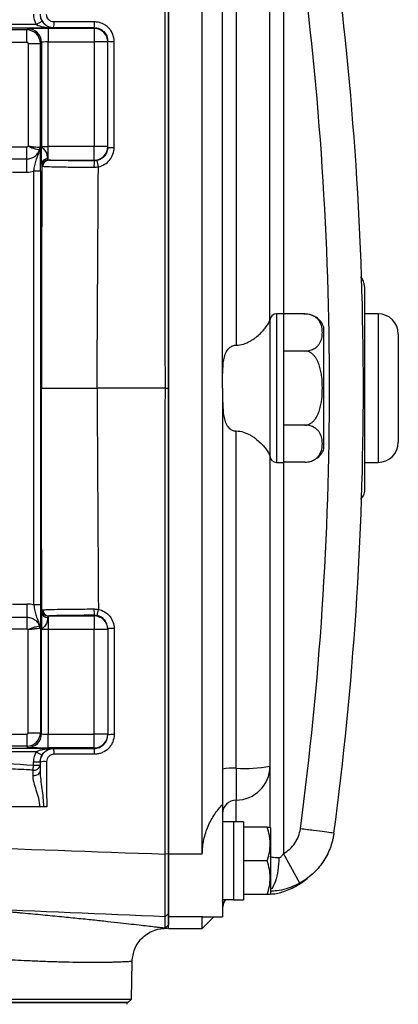
# Model space of a CAD drawing. Units: inches. Extents: x -26.6 to 42, y -14.4 to 24.8.
# Drawn here: x 23.7 to 25.9, y -11.5 to -5.7 of the extents above; entities that cross this region are included whole.
import ezdxf

# ---------------------------------------------------------------- set-up
doc = ezdxf.new("R2010")
doc.units = ezdxf.units.IN
doc.header["$MEASUREMENT"] = 0

msp = doc.modelspace()

# ---------------------------------------------------------------- linework, layer by layer
at = {"color": 7, "linetype": 'Continuous', "lineweight": 25}
for p, q in [((24.5846, -10.5791), (24.5846, -5.1452)), ((24.7814, -10.5791), (24.7814, -5.1452)), ((25.2538, -5.1483), (25.2538, -7.4291)), ((24.8995, -7.8622), (24.8995, -5.6414)), ((24.9783, -5.6458), (24.9783, -7.612)), ((25.1751, -7.4579), (25.1751, -5.657)), ((23.8136, -5.7425), (23.8475, -5.7224)), ((23.8136, -5.7425), (21.7628, -5.7425)), ((21.8208, -5.7621), (23.9153, -5.7621)), ((23.759, -5.7743), (22.4097, -5.7743)), ((23.7657, -5.7676), (23.759, -5.7743)), ((23.759, -5.8452), (23.759, -5.7743)), ((24.1515, -5.7656), (23.8838, -5.7656)), ((23.8838, -5.7656), (23.8838, -5.8443)), ((23.9153, -5.7621), (23.9153, -5.7607)), ((24.1515, -5.7609), (24.1515, -5.7656)), ((24.1515, -5.7656), (24.1515, -5.8443)), ((22.4163, -5.8452), (23.759, -5.8452)), ((23.7669, -5.8531), (23.7669, -6.453)), ((23.7669, -5.8531), (23.8377, -5.8531)), ((23.8377, -5.8531), (23.8444, -5.8464)), ((23.8377, -6.4629), (23.8377, -5.8531)), ((23.8444, -5.8464), (23.8444, -6.4528)), ((23.8838, -6.4548), (23.8838, -5.8443)), ((23.8838, -5.8443), (24.1515, -5.8443)), ((24.1515, -5.8443), (24.1515, -6.4548)), ((24.2302, -5.8443), (24.1515, -5.8443)), ((24.2302, -5.8443), (24.2302, -5.8399)), ((24.2302, -6.4548), (24.2302, -5.8443)), ((23.7585, -6.4568), (23.5887, -6.4568)), ((23.7585, -6.526), (23.7585, -6.4568)), ((23.8838, -6.5325), (23.8838, -6.4548)), ((24.1515, -6.4548), (23.8838, -6.4548)), ((24.1515, -6.5335), (24.1515, -6.4548)), ((24.2302, -6.4548), (24.1515, -6.4548)), ((24.2302, -6.4587), (24.2302, -6.4548)), ((23.5855, -6.526), (23.7585, -6.526)), ((23.7585, -6.603), (23.7585, -6.526)), ((23.8866, -6.5335), (24.1515, -6.5335)), ((24.1515, -6.5335), (24.1515, -6.5374)), ((23.8393, -6.5975), (23.7999, -6.5975)), ((23.7999, -9.1268), (23.7999, -6.5975)), ((23.8393, -6.5975), (23.8393, -9.1268)), ((23.6763, -6.603), (23.7585, -6.603)), ((25.7263, -7.2699), (25.7263, -7.7637)), ((25.1751, -7.4579), (25.1751, -8.2664)), ((25.2538, -7.4291), (25.2145, -7.4291)), ((25.2145, -7.4291), (25.2145, -8.2952)), ((25.2538, -7.4291), (25.2538, -8.2952)), ((25.3791, -7.4303), (25.2538, -7.4303)), ((25.805, -7.4291), (25.7263, -7.4291)), ((25.805, -7.4291), (25.805, -8.2952)), ((25.4901, -7.8622), (25.4901, -7.5078)), ((25.9231, -7.5472), (25.9231, -8.1771)), ((25.3791, -7.6462), (25.2538, -7.6462)), ((25.7263, -7.7637), (25.7263, -7.9606)), ((24.5659, -7.8621), (24.5846, -7.8622)), ((24.8995, -7.8622), (24.8995, -10.083)), ((25.4901, -8.2165), (25.4901, -7.8622)), ((25.7263, -7.9606), (25.7263, -8.4544)), ((25.3791, -8.0781), (25.2538, -8.0781)), ((24.9783, -10.0785), (24.9783, -8.1123)), ((25.1751, -8.2664), (25.1751, -10.0674)), ((25.2145, -8.2952), (25.2538, -8.2952)), ((25.3791, -8.294), (25.2538, -8.294)), ((25.2538, -8.2952), (25.2538, -10.576)), ((25.7263, -8.2952), (25.805, -8.2952)), ((23.6763, -9.1213), (23.7585, -9.1213)), ((23.7585, -9.1213), (23.7585, -9.1983)), ((23.8393, -9.1268), (23.7999, -9.1268)), ((23.5855, -9.1983), (23.7585, -9.1983)), ((23.7585, -9.1983), (23.7585, -9.2676)), ((23.8838, -9.1918), (23.8838, -9.2695)), ((23.8866, -9.1908), (24.1515, -9.1908)), ((24.1515, -9.1908), (24.1515, -9.1869)), ((24.1515, -9.1908), (24.1515, -9.2695)), ((23.7585, -9.2676), (23.5887, -9.2676)), ((23.7669, -9.8713), (23.7669, -9.2713)), ((23.8377, -9.2614), (23.8377, -9.8713)), ((23.8444, -9.878), (23.8444, -9.2716)), ((23.8838, -9.2695), (23.8838, -9.88)), ((24.1515, -9.2695), (23.8838, -9.2695)), ((24.1515, -9.88), (24.1515, -9.2695)), ((24.2302, -9.2695), (24.1515, -9.2695)), ((24.2302, -9.2657), (24.2302, -9.2695)), ((24.2302, -9.2695), (24.2302, -9.88)), ((23.7669, -9.8713), (23.8377, -9.8713)), ((23.8377, -9.8713), (23.8444, -9.878)), ((22.4163, -9.8791), (23.759, -9.8791)), ((23.759, -9.8791), (23.759, -9.95)), ((23.8838, -9.9587), (23.8838, -9.88)), ((23.8838, -9.88), (24.1515, -9.88)), ((24.2302, -9.88), (24.1515, -9.88)), ((24.1515, -9.9587), (24.1515, -9.88)), ((24.2302, -9.88), (24.2302, -9.8844)), ((23.8136, -9.9819), (21.7628, -9.9819)), ((21.8208, -9.9622), (23.9153, -9.9622)), ((23.759, -9.95), (22.4097, -9.95)), ((23.7657, -9.9567), (23.759, -9.95)), ((23.8136, -9.9819), (23.8475, -10.0019)), ((24.1515, -9.9587), (23.8838, -9.9587)), ((23.9153, -9.9622), (23.9153, -9.9637)), ((24.1515, -9.9634), (24.1515, -9.9587)), ((23.7972, -10.06), (23.7972, -10.042)), ((23.7972, -10.042), (23.8365, -10.042)), ((23.8365, -10.042), (23.8365, -10.06)), ((23.7954, -10.0895), (23.7972, -10.06)), ((23.7972, -10.06), (23.8365, -10.06)), ((24.8995, -10.083), (24.8995, -10.2894)), ((24.9783, -10.0785), (24.9783, -10.264)), ((25.1751, -10.0674), (25.1751, -10.4188)), ((24.9783, -10.3912), (24.9783, -10.264)), ((24.8995, -10.2894), (24.8995, -10.9456)), ((24.9625, -10.3917), (24.8995, -10.3917)), ((24.9625, -10.391), (24.9625, -10.3917)), ((24.9625, -10.3918), (24.9625, -10.3917)), ((24.9625, -10.3918), (24.9625, -10.8454)), ((25.0216, -10.391), (25.0216, -10.8454)), ((25.1592, -10.4212), (25.0216, -10.4212)), ((25.179, -10.4252), (25.1768, -10.4212)), ((25.179, -10.4252), (25.179, -10.811)), ((24.5846, -10.5779), (24.5649, -10.5792)), ((24.7814, -10.5791), (24.5846, -10.5791)), ((24.5846, -10.945), (24.5846, -10.5791)), ((25.1592, -10.6181), (25.0216, -10.6181)), ((25.349, -10.7483), (25.2538, -10.576)), ((24.8995, -10.8444), (24.9625, -10.8444)), ((24.8995, -10.853), (24.9, -10.8444)), ((24.9625, -10.8454), (25.0216, -10.8454)), ((25.1592, -10.8149), (25.0216, -10.8149)), ((25.1768, -10.8149), (25.179, -10.811)), ((24.5846, -10.9252), (24.5654, -10.9442)), ((24.7814, -10.945), (24.5846, -10.945)), ((24.5846, -11.0118), (24.5846, -10.945)), ((24.7841, -10.9436), (24.7814, -10.945)), ((24.7814, -11.0118), (24.7814, -10.945)), ((24.7814, -11.0118), (24.8475, -10.9456)), ((24.7841, -10.9456), (24.8995, -10.9456)), ((24.5846, -10.9909), (24.5654, -11.0099)), ((24.5654, -11.0099), (24.5654, -11.0099)), ((24.5665, -11.0112), (24.5847, -10.9921)), ((24.5846, -11.0118), (24.7814, -11.0118)), ((24.3684, -11.4248), (24.3722, -11.2047)), ((19.6039, -11.4248), (24.3684, -11.4248)), ((24.3483, -11.4448), (19.6239, -11.4448)), ((19.6306, -11.4448), (24.3417, -11.4448)), ((24.3417, -11.4448), (24.3417, -11.4547)), ((24.3483, -11.4448), (24.3684, -11.4248))]:
    msp.add_line(p, q, dxfattribs=at)
at = {"color": 7, "linetype": 'Continuous', "lineweight": 25, "flags": 128}
msp.add_lwpolyline([(23.7951, -10.1211), (23.8031, -10.1209), (23.8108, -10.1196), (23.8179, -10.1173), (23.8243, -10.1141), (23.8295, -10.1102), (23.8333, -10.1056), (23.8357, -10.1007), (23.8365, -10.0955)], dxfattribs=at)
at = {"color": 7, "linetype": 'Continuous', "lineweight": 25}
for centre, radius, start, end in [((6.0413, -7.8622), 19.6784, 352.4218, 7.5782), ((6.0413, -7.8622), 19.4815, 352.4218, 7.5782), ((23.7893, -5.7351), 0.1285, 348.51213, 3.34985), ((24.0204, -5.7353), 0.1336, 348.9193, 3.24701), ((23.7657, -5.8464), 0.0788, 0.02044, 89.97956), ((24.1515, -5.8443), 0.0787, 0.00436, 90.00436), ((24.2581, -5.6725), 0.1697, 260.55873, 273.29538), ((23.8085, -6.4624), 0.0293, 327.7317, 359.04393), ((23.7959, -6.4604), 0.0403, 339.34089, 359.52313), ((24.1515, -6.4548), 0.0787, 269.99564, 359.99564), ((24.2578, -6.2315), 0.2288, 263.0692, 272.40419), ((23.8794, -6.5586), 0.0339, 88.31971, 175.96155), ((23.8847, -6.5685), 0.036, 91.43543, 178.71251), ((23.8871, -6.5687), 0.0352, 90.82533, 180.75416), ((24.4525, -6.5652), 0.3023, 174.72948, 181.72178), ((23.9345, -6.6118), 0.2448, 9.3578, 18.07551), ((25.2145, -7.4685), 0.0394, 90, 180), ((25.3791, -7.5484), 0.1181, 70.42372, 93.27037), ((25.3791, -7.5484), 0.1181, 20.0871, 56.81182), ((25.805, -7.5472), 0.1181, 0, 90), ((25.805, -8.1771), 0.1181, 270, 0), ((25.2145, -8.2559), 0.0394, 180, 270), ((25.3791, -8.1759), 0.1181, 304.15939, 339.9129), ((23.8794, -9.1658), 0.0339, 184.03845, 271.68029), ((23.8847, -9.1558), 0.036, 181.28749, 268.56457), ((23.8871, -9.1556), 0.0352, 179.24584, 269.17467), ((24.4525, -9.1591), 0.3023, 178.27822, 185.27052), ((23.9345, -9.1125), 0.2448, 341.92449, 350.6422), ((24.1515, -9.2695), 0.0787, 0.00436, 90.00436), ((23.8085, -9.2619), 0.0293, 0.95607, 32.2683), ((23.7959, -9.2639), 0.0403, 0.47687, 20.65911), ((24.2578, -9.4928), 0.2288, 87.59581, 96.9308), ((23.7657, -9.8779), 0.0788, 270.02044, 359.97956), ((24.1515, -9.88), 0.0787, 269.99564, 359.99564), ((24.2581, -10.0518), 0.1697, 86.70462, 99.44127), ((23.7893, -9.9893), 0.1285, 356.65015, 11.48787), ((24.0204, -9.9891), 0.1336, 356.75299, 11.0807), ((23.8645, -10.1848), 0.145, 86.10682, 101.12328), ((23.801, -10.0539), 0.036, 260.9876, 350.28842), ((24.9586, -10.4298), 0.3518, 86.80275, 99.67371), ((25.0273, -9.2003), 0.8795, 266.80275, 279.67371), ((24.9783, -10.0673), 0.1968, 269.97491, 359.97489), ((24.9782, -10.3428), 0.0787, 89.97491, 179.97489), ((24.9783, -10.8937), 0.0787, 141.31781, 180)]:
    msp.add_arc(centre, radius, start, end, dxfattribs=at)
for centre, major_axis, ratio, start_param, end_param in [((23.9153, -5.6824), (0, -0.1181), 0.999848, 4.712389, 5.246094), ((23.9153, -5.6824), (0, 0.0788), 0.999695, 1.570796, 2.104501), ((23.759, -5.8531), (0.0557, -0.0557), 0.999756, 0.78555, 2.356042), ((23.8838, -5.7677), (0.1181, 0), 0.017455, 1.570796, 3.124139), ((23.759, -5.8531), (0.00557, 0.00557), 0.999695, 5.497939, 7.068431), ((23.8838, -5.8464), (0.0394, 0), 0.052365, 1.570796, 3.124139), ((23.8838, -6.4527), (0.0394, 0), 0.052365, 3.159046, 4.712389), ((23.7585, -6.4455), (-0.1114, 0.1114), 0.999695, 2.356347, 2.622265), ((23.7585, -9.2788), (-0.1114, -0.1114), 0.999695, 3.66092, 3.926839), ((23.8838, -9.2716), (0.0394, 0), 0.052365, 1.570796, 3.124139), ((23.759, -9.8713), (0.00557, -0.00557), 0.999695, 5.497939, 7.068431), ((23.759, -9.8713), (0.0557, 0.0557), 0.999756, 3.927143, 5.497635), ((23.8838, -9.8779), (0.0394, 0), 0.052365, 3.159046, 4.712389), ((23.8838, -9.9567), (0.1181, 0), 0.017455, 3.159046, 4.712389), ((23.9153, -10.042), (0, 0.1181), 0.999848, 1.037092, 1.570796), ((23.9153, -10.042), (0, 0.0788), 0.999695, 1.037092, 1.570796), ((24.8955, -10.6181), (1.2894, 0), 0.176327, 1.495879, 1.518825), ((25.0885, -10.6181), (1.2894, 0), 0.176327, 1.622768, 1.6687)]:
    msp.add_ellipse(centre, major_axis=major_axis, ratio=ratio, start_param=start_param, end_param=end_param, dxfattribs=at)
for points in [[(24.5659, -7.8622), (24.5656, -6.9558), (24.5652, -6.0493), (24.5649, -5.1451)], [(24.5846, -5.1464), (24.5846, -6.0502), (24.5846, -6.9562), (24.5846, -7.8622)], [(23.9153, -5.7607), (23.994, -5.7607), (24.0727, -5.7608), (24.1515, -5.7609)], [(24.2674, -6.4601), (24.2676, -6.254), (24.2677, -6.0479), (24.2678, -5.842)], [(23.7669, -6.453), (23.7648, -6.4554), (23.7617, -6.4568), (23.7585, -6.4568)], [(23.8377, -6.4629), (23.8377, -6.4616), (23.8371, -6.4608), (23.8362, -6.4607)], [(23.8838, -6.5325), (23.882, -6.5312), (23.8808, -6.5286), (23.8804, -6.5247)], [(23.8866, -6.5335), (23.8855, -6.5335), (23.8846, -6.5331), (23.8838, -6.5325)], [(24.1672, -6.5358), (24.162, -6.5369), (24.1568, -6.5374), (24.1515, -6.5374)], [(23.8456, -6.5562), (23.8453, -6.9913), (23.8451, -7.4267), (23.845, -7.8622)], [(23.8456, -6.5562), (23.8458, -6.5619), (23.8468, -6.5657), (23.8487, -6.5677)], [(23.8487, -6.5677), (23.8496, -6.5686), (23.8507, -6.5691), (23.8519, -6.5692)], [(24.1503, -6.5743), (24.159, -6.5743), (24.1675, -6.5735), (24.176, -6.572)], [(24.1683, -7.8622), (24.1707, -7.432), (24.1733, -7.0018), (24.176, -6.572)], [(23.8456, -9.1681), (23.8453, -8.733), (23.8451, -8.2976), (23.845, -7.8622)], [(24.1683, -7.8622), (24.1707, -8.2924), (24.1733, -8.7225), (24.176, -9.1523)], [(24.566, -7.8622), (24.4334, -7.8622), (24.3009, -7.8622), (24.1683, -7.8622)], [(23.8456, -9.1681), (23.8458, -9.1624), (23.8468, -9.1586), (23.8487, -9.1566)], [(23.8487, -9.1566), (23.8496, -9.1557), (23.8507, -9.1552), (23.8519, -9.1551)], [(24.1503, -9.15), (24.159, -9.15), (24.1675, -9.1508), (24.176, -9.1523)], [(23.8838, -9.1918), (23.882, -9.1931), (23.8808, -9.1957), (23.8804, -9.1996)], [(23.8866, -9.1908), (23.8855, -9.1909), (23.8846, -9.1912), (23.8838, -9.1918)], [(24.1672, -9.1885), (24.162, -9.1874), (24.1568, -9.1869), (24.1515, -9.1869)], [(23.7669, -9.2713), (23.7648, -9.2689), (23.7617, -9.2676), (23.7585, -9.2676)], [(23.8377, -9.2614), (23.8377, -9.2627), (23.8371, -9.2635), (23.8362, -9.2636)], [(24.2674, -9.2642), (24.2676, -9.4703), (24.2677, -9.6764), (24.2678, -9.8824)], [(23.9153, -9.9637), (23.994, -9.9636), (24.0727, -9.9635), (24.1515, -9.9634)], [(23.4881, -10.0419), (23.5911, -10.0479), (23.6942, -10.0537), (23.7972, -10.06)], [(23.8744, -10.0401), (23.8744, -10.128), (23.8745, -10.2159), (23.8745, -10.3038)], [(23.7951, -10.1211), (23.7952, -10.1098), (23.7953, -10.0993), (23.7954, -10.0895)], [(23.8365, -10.06), (23.8365, -10.071), (23.8365, -10.0829), (23.8365, -10.0955)], [(23.8558, -10.3038), (23.8494, -10.3038), (23.8422, -10.3038), (23.8351, -10.3038)], [(23.8745, -10.3038), (23.868, -10.3038), (23.8615, -10.3038), (23.8558, -10.3038)], [(24.5654, -10.9442), (24.1966, -10.9287), (23.8279, -10.9133), (23.4592, -10.8979)]]:
    msp.add_open_spline(points, degree=3, dxfattribs=at)
for points, knots in [([(23.8365, -5.6818), (23.8365, -5.6922), (23.8386, -5.7026), (23.8465, -5.7215), (23.8523, -5.7303), (23.8632, -5.7412), (23.8673, -5.7445), (23.8758, -5.7502), (23.8804, -5.7527), (23.8899, -5.7566), (23.8949, -5.7581), (23.9049, -5.7601), (23.9101, -5.7607), (23.9153, -5.7607)], [0, 0, 0, 0, 0.25, 0.25, 0.5, 0.5, 0.625, 0.625, 0.75, 0.75, 0.875, 0.875, 1, 1, 1, 1]), ([(23.8475, -5.7224), (23.8519, -5.7299), (23.8574, -5.7363), (23.8685, -5.7464), (23.8743, -5.7502), (23.8859, -5.7562), (23.8917, -5.7584), (23.9034, -5.7613), (23.9094, -5.762), (23.9153, -5.7621)], [0, 0, 0, 0, 0.25, 0.25, 0.5, 0.5, 0.75, 0.75, 1, 1, 1, 1]), ([(23.9176, -5.7276), (23.9119, -5.7276), (23.9063, -5.7264), (23.8958, -5.7221), (23.891, -5.7188), (23.879, -5.7069), (23.8743, -5.6957), (23.8744, -5.6842)], [0, 0, 0, 0, 0.25, 0.25, 0.5, 0.5, 1, 1, 1, 1]), ([(24.1538, -5.7277), (24.1302, -5.7277), (24.1066, -5.7277), (24.083, -5.7277), (24.0279, -5.7276), (23.9728, -5.7276), (23.9176, -5.7276)], [0, 0, 0, 0, 0.0018, 0.0018, 0.0018, 0.006010913, 0.006010913, 0.006010913, 0.006010913]), ([(24.2678, -5.842), (24.2678, -5.8269), (24.2648, -5.8119), (24.2563, -5.7913), (24.2527, -5.7846), (24.2444, -5.7722), (24.2397, -5.7664), (24.2292, -5.7559), (24.2233, -5.7511), (24.2109, -5.7428), (24.2044, -5.7393), (24.1906, -5.7335), (24.1833, -5.7313), (24.1687, -5.7284), (24.1613, -5.7277), (24.1538, -5.7277)], [0, 0, 0, 0, 0.25, 0.25, 0.375, 0.375, 0.5, 0.5, 0.625, 0.625, 0.75, 0.75, 0.875, 0.875, 1, 1, 1, 1]), ([(23.8136, -5.7425), (23.8175, -5.7447), (23.8215, -5.7465), (23.8297, -5.7497), (23.8339, -5.7511), (23.8465, -5.7547), (23.855, -5.7565), (23.8807, -5.7608), (23.898, -5.7621), (23.9153, -5.7621)], [0, 0, 0, 0, 0.125, 0.125, 0.25, 0.25, 0.5, 0.5, 1, 1, 1, 1]), ([(24.1515, -5.7609), (24.1567, -5.7609), (24.1618, -5.7615), (24.1719, -5.7635), (24.1769, -5.765), (24.1864, -5.769), (24.191, -5.7714), (24.1995, -5.7772), (24.2035, -5.7805), (24.2144, -5.7914), (24.2203, -5.8002), (24.2281, -5.8191), (24.2302, -5.8295), (24.2302, -5.8399)], [0, 0, 0, 0, 0.125, 0.125, 0.25, 0.25, 0.375, 0.375, 0.5, 0.5, 0.75, 0.75, 1, 1, 1, 1]), ([(23.7585, -6.526), (23.7666, -6.526), (23.7747, -6.5248), (23.79, -6.5201), (23.7974, -6.5165), (23.8106, -6.5074), (23.8166, -6.5019), (23.8266, -6.4892), (23.8307, -6.4821), (23.8336, -6.4746)], [0, 0, 0, 0, 0.25, 0.25, 0.5, 0.5, 0.75, 0.75, 1, 1, 1, 1]), ([(23.8336, -6.4746), (23.8319, -6.4742), (23.8289, -6.4736), (23.8205, -6.4716), (23.8152, -6.4704), (23.8029, -6.4672), (23.7961, -6.4652), (23.7851, -6.4615), (23.7814, -6.4601), (23.774, -6.4569), (23.7703, -6.4551), (23.7669, -6.453)], [0, 0, 0, 0, 0.25, 0.25, 0.5, 0.5, 0.75, 0.75, 0.875, 0.875, 1, 1, 1, 1]), ([(23.8362, -6.4607), (23.8345, -6.4606), (23.8315, -6.4603), (23.8229, -6.4596), (23.8176, -6.4591), (23.805, -6.4579), (23.798, -6.4572), (23.7866, -6.4558), (23.7827, -6.4553), (23.7749, -6.4543), (23.7708, -6.4537), (23.7669, -6.453)], [0, 0, 0, 0, 0.25, 0.25, 0.5, 0.5, 0.75, 0.75, 0.875, 0.875, 1, 1, 1, 1]), ([(23.7999, -6.5975), (23.8013, -6.5859), (23.803, -6.5746), (23.8076, -6.5531), (23.8103, -6.5432), (23.8168, -6.5242), (23.8204, -6.5152), (23.8275, -6.497), (23.8308, -6.4877), (23.8332, -6.478)], [0, 0, 0, 0, 0.25, 0.25, 0.5, 0.5, 0.75, 0.75, 1, 1, 1, 1]), ([(23.8336, -6.4746), (23.8336, -6.4746), (23.8337, -6.4746), (23.8337, -6.4747), (23.8337, -6.4748), (23.8338, -6.475), (23.8337, -6.4752), (23.8337, -6.4756), (23.8336, -6.4761), (23.8335, -6.4766), (23.8335, -6.4771), (23.8333, -6.4776), (23.8332, -6.478)], [0, 0, 0, 0, 0.0000189376, 0.0000189376, 0.0000189376, 0.0000467751, 0.0000467751, 0.0000467751, 0.0000973489, 0.0000973489, 0.0000973489, 0.0001423715, 0.0001423715, 0.0001423715, 0.0001423715]), ([(23.8393, -6.5975), (23.8393, -6.5834), (23.8392, -6.5696), (23.8391, -6.5429), (23.839, -6.5304), (23.8387, -6.5132), (23.8387, -6.5077), (23.8385, -6.4974), (23.8384, -6.4925), (23.8381, -6.4787), (23.8379, -6.4705), (23.8377, -6.4629)], [0, 0, 0, 0, 0.25, 0.25, 0.5, 0.5, 0.625, 0.625, 0.75, 0.75, 1, 1, 1, 1]), ([(23.8456, -6.5562), (23.8454, -6.5513), (23.8453, -6.5452), (23.8451, -6.5343), (23.845, -6.5303), (23.8449, -6.5221), (23.8448, -6.5177), (23.8447, -6.5042), (23.8446, -6.4943), (23.8445, -6.479), (23.8445, -6.4738), (23.8445, -6.4633), (23.8445, -6.458), (23.8444, -6.4528)], [0, 0, 0, 0, 0.25, 0.25, 0.375, 0.375, 0.5, 0.5, 0.75, 0.75, 0.875, 0.875, 1, 1, 1, 1]), ([(23.8804, -6.5247), (23.8801, -6.5224), (23.8798, -6.5198), (23.8789, -6.5137), (23.8784, -6.5103), (23.8771, -6.503), (23.8763, -6.4991), (23.8739, -6.4911), (23.8722, -6.4869), (23.8679, -6.4792), (23.8651, -6.4757), (23.8592, -6.4695), (23.8562, -6.467), (23.8508, -6.4624), (23.8485, -6.4603), (23.8454, -6.4564), (23.8445, -6.4546), (23.8444, -6.4528)], [0, 0, 0, 0, 0.125, 0.125, 0.25, 0.25, 0.375, 0.375, 0.5, 0.5, 0.625, 0.625, 0.75, 0.75, 0.875, 0.875, 1, 1, 1, 1]), ([(24.2302, -6.4587), (24.2302, -6.4677), (24.2287, -6.4766), (24.2226, -6.4936), (24.2182, -6.5015), (24.2067, -6.5155), (24.1999, -6.5214), (24.1844, -6.5308), (24.1761, -6.534), (24.1672, -6.5358)], [0, 0, 0, 0, 0.25, 0.25, 0.5, 0.5, 0.75, 0.75, 1, 1, 1, 1]), ([(24.176, -6.572), (24.1889, -6.5693), (24.201, -6.5646), (24.2234, -6.551), (24.2333, -6.5425), (24.2499, -6.5222), (24.2563, -6.5108), (24.2652, -6.4861), (24.2674, -6.4733), (24.2674, -6.4601)], [0, 0, 0, 0, 0.25, 0.25, 0.5, 0.5, 0.75, 0.75, 1, 1, 1, 1]), ([(24.1515, -6.5374), (24.1201, -6.5374), (24.0897, -6.5373), (24.031, -6.5369), (24.0043, -6.5366), (23.9563, -6.5359), (23.9362, -6.5355), (23.9121, -6.5348), (23.9053, -6.5346), (23.8941, -6.534), (23.8898, -6.5338), (23.8866, -6.5335)], [0, 0, 0, 0, 0.25, 0.25, 0.5, 0.5, 0.75, 0.75, 0.875, 0.875, 1, 1, 1, 1]), ([(23.8519, -6.5692), (23.8554, -6.5696), (23.8604, -6.5699), (23.8729, -6.5705), (23.8806, -6.5709), (23.9076, -6.5718), (23.9302, -6.5723), (23.9842, -6.5732), (24.0142, -6.5736), (24.0637, -6.574), (24.0806, -6.5741), (24.115, -6.5742), (24.1327, -6.5743), (24.1503, -6.5743)], [0, 0, 0, 0, 0.125, 0.125, 0.25, 0.25, 0.5, 0.5, 0.75, 0.75, 0.875, 0.875, 1, 1, 1, 1]), ([(25.7263, -7.2699), (25.7257, -7.2626), (25.7243, -7.2463), (25.7152, -7.2267), (25.7059, -7.2168), (25.7027, -7.2135)], [0, 0, 0, 0, 0.348739, 0.781837, 1, 1, 1, 1]), ([(24.9783, -7.612), (24.9931, -7.612), (25.0074, -7.6096), (25.0349, -7.6012), (25.0476, -7.5954), (25.0653, -7.5854), (25.0711, -7.5819), (25.082, -7.5746), (25.0872, -7.5708), (25.1022, -7.5593), (25.1114, -7.5513), (25.1283, -7.5351), (25.1359, -7.527), (25.1492, -7.5113), (25.155, -7.5037), (25.1647, -7.4889), (25.1685, -7.4819), (25.1737, -7.4691), (25.1751, -7.4632), (25.1751, -7.4579)], [0, 0, 0, 0, 0.125, 0.125, 0.25, 0.25, 0.3125, 0.3125, 0.375, 0.375, 0.5, 0.5, 0.625, 0.625, 0.75, 0.75, 0.875, 0.875, 1, 1, 1, 1]), ([(25.3791, -7.6462), (25.3847, -7.6462), (25.3901, -7.6458), (25.4006, -7.6444), (25.4057, -7.6433), (25.4152, -7.6406), (25.4197, -7.639), (25.4279, -7.6354), (25.4316, -7.6334), (25.4386, -7.6292), (25.4418, -7.627), (25.4476, -7.6224), (25.4502, -7.62), (25.4574, -7.6127), (25.4613, -7.6076), (25.471, -7.592), (25.4748, -7.5814), (25.4797, -7.5599), (25.4807, -7.5491), (25.4807, -7.5274), (25.4797, -7.5167), (25.476, -7.5006), (25.4744, -7.4953), (25.4703, -7.4846), (25.4677, -7.4793), (25.4613, -7.4689), (25.4574, -7.4638), (25.4477, -7.454), (25.4421, -7.4494), (25.4316, -7.4431), (25.4278, -7.4411), (25.4196, -7.4375), (25.4152, -7.4359), (25.4057, -7.4332), (25.4007, -7.4322), (25.3901, -7.4307), (25.3847, -7.4303), (25.3791, -7.4303)], [0, 0, 0, 0, 0.03125, 0.03125, 0.0625, 0.0625, 0.09375, 0.09375, 0.125, 0.125, 0.15625, 0.15625, 0.1875, 0.1875, 0.25, 0.25, 0.375, 0.375, 0.5, 0.5, 0.625, 0.625, 0.6875, 0.6875, 0.75, 0.75, 0.8125, 0.8125, 0.875, 0.875, 0.90625, 0.90625, 0.9375, 0.9375, 0.96875, 0.96875, 1, 1, 1, 1]), ([(24.8995, -7.8622), (24.8995, -7.837), (24.8994, -7.8122), (24.9001, -7.7634), (24.9008, -7.7393), (24.9051, -7.704), (24.907, -7.6925), (24.9128, -7.6702), (24.9166, -7.6596), (24.9274, -7.6399), (24.9344, -7.6307), (24.9487, -7.6201), (24.9539, -7.6172), (24.9656, -7.6131), (24.9719, -7.612), (24.9783, -7.612)], [0, 0, 0, 0, 0.25, 0.25, 0.5, 0.5, 0.625, 0.625, 0.75, 0.75, 0.875, 0.875, 0.9375, 0.9375, 1, 1, 1, 1]), ([(25.3791, -8.0781), (25.3901, -8.0781), (25.4009, -8.0749), (25.4152, -8.0668), (25.4197, -8.0635), (25.4279, -8.0564), (25.4317, -8.0524), (25.4422, -8.0397), (25.4479, -8.0304), (25.4574, -8.0109), (25.4613, -8.0006), (25.471, -7.9695), (25.4748, -7.9482), (25.4797, -7.9051), (25.4808, -7.8831), (25.4807, -7.8398), (25.4796, -7.8183), (25.4759, -7.7863), (25.4743, -7.7757), (25.4702, -7.7545), (25.4676, -7.7439), (25.4612, -7.7232), (25.4573, -7.7131), (25.4502, -7.6986), (25.4476, -7.6939), (25.4418, -7.6847), (25.4386, -7.6802), (25.4316, -7.6718), (25.4278, -7.6679), (25.4196, -7.6607), (25.4151, -7.6574), (25.4057, -7.6521), (25.4006, -7.6499), (25.39, -7.647), (25.3846, -7.6462), (25.3791, -7.6462)], [0, 0, 0, 0, 0.0625, 0.0625, 0.09375, 0.09375, 0.125, 0.125, 0.1875, 0.1875, 0.25, 0.25, 0.375, 0.375, 0.5, 0.5, 0.625, 0.625, 0.6875, 0.6875, 0.75, 0.75, 0.8125, 0.8125, 0.84375, 0.84375, 0.875, 0.875, 0.90625, 0.90625, 0.9375, 0.9375, 0.96875, 0.96875, 1, 1, 1, 1]), ([(23.845, -7.8622), (23.8454, -7.8622), (23.8478, -7.8622), (23.8544, -7.8622), (23.8571, -7.8622), (23.8635, -7.8622), (23.8672, -7.8622), (23.8797, -7.8622), (23.8898, -7.8622), (23.9135, -7.8622), (23.9272, -7.8622), (23.957, -7.8622), (23.9733, -7.8622), (23.9996, -7.8622), (24.0087, -7.8622), (24.0272, -7.8622), (24.0461, -7.8622), (24.0657, -7.8622), (24.0857, -7.8622), (24.0959, -7.8622), (24.1267, -7.8622), (24.1474, -7.8622), (24.1683, -7.8622)], [0, 0, 0, 0, 0.125, 0.125, 0.1875, 0.1875, 0.25, 0.25, 0.375, 0.375, 0.5, 0.5, 0.625, 0.625, 0.6875, 0.6875, 0.75, 0.8125, 0.8125, 0.875, 0.875, 1, 1, 1, 1]), ([(24.5649, -10.5792), (24.565, -10.4563), (24.565, -10.3364), (24.5651, -10.1009), (24.5651, -9.9852), (24.5653, -9.6425), (24.5653, -9.4197), (24.5655, -8.9772), (24.5656, -8.7575), (24.5657, -8.3146), (24.5658, -8.0913), (24.5659, -7.8622)], [0, 0, 0, 0, 0.125, 0.125, 0.25, 0.25, 0.5, 0.5, 0.75, 0.75, 1, 1, 1, 1]), ([(24.5846, -7.8622), (24.5846, -7.9056), (24.5846, -7.9925), (24.5846, -8.1227), (24.5846, -8.2529), (24.5846, -8.3829), (24.5846, -8.5128), (24.5846, -8.6427), (24.5846, -8.7724), (24.5846, -8.902), (24.5846, -9.0316), (24.5846, -9.161), (24.5846, -9.2903), (24.5846, -9.4195), (24.5846, -9.5486), (24.5846, -9.6777), (24.5846, -9.8066), (24.5846, -9.9354), (24.5846, -10.0641), (24.5846, -10.1927), (24.5846, -10.3212), (24.5846, -10.4496), (24.5846, -10.5351), (24.5846, -10.5779)], [0, 0, 0, 0, 0.047959, 0.095881, 0.143766, 0.191615, 0.239429, 0.287207, 0.33495, 0.382659, 0.430335, 0.477977, 0.525587, 0.573164, 0.62071, 0.668225, 0.715709, 0.763163, 0.810588, 0.857983, 0.90535, 0.952689, 1, 1, 1, 1]), ([(24.8995, -7.8622), (24.8995, -7.8873), (24.8994, -7.9121), (24.9001, -7.9609), (24.9008, -7.985), (24.9051, -8.0204), (24.907, -8.0319), (24.9128, -8.0542), (24.9166, -8.0648), (24.9274, -8.0844), (24.9344, -8.0936), (24.9487, -8.1042), (24.9539, -8.1071), (24.9656, -8.1112), (24.9719, -8.1123), (24.9783, -8.1123)], [0, 0, 0, 0, 0.25, 0.25, 0.5, 0.5, 0.625, 0.625, 0.75, 0.75, 0.875, 0.875, 0.9375, 0.9375, 1, 1, 1, 1]), ([(25.3791, -8.294), (25.3847, -8.294), (25.3901, -8.2937), (25.4006, -8.2922), (25.4057, -8.2911), (25.4152, -8.2884), (25.4197, -8.2868), (25.4279, -8.2832), (25.4316, -8.2812), (25.4386, -8.277), (25.4418, -8.2748), (25.4476, -8.2702), (25.4502, -8.2678), (25.4574, -8.2605), (25.4613, -8.2554), (25.471, -8.2398), (25.4748, -8.2292), (25.4797, -8.2077), (25.4807, -8.1969), (25.4807, -8.1752), (25.4797, -8.1645), (25.476, -8.1484), (25.4744, -8.1431), (25.4703, -8.1324), (25.4677, -8.1271), (25.4613, -8.1167), (25.4574, -8.1116), (25.4477, -8.1018), (25.4421, -8.0972), (25.4316, -8.0909), (25.4278, -8.0889), (25.4196, -8.0853), (25.4152, -8.0837), (25.4057, -8.081), (25.4007, -8.08), (25.3901, -8.0785), (25.3847, -8.0781), (25.3791, -8.0781)], [0, 0, 0, 0, 0.03125, 0.03125, 0.0625, 0.0625, 0.09375, 0.09375, 0.125, 0.125, 0.15625, 0.15625, 0.1875, 0.1875, 0.25, 0.25, 0.375, 0.375, 0.5, 0.5, 0.625, 0.625, 0.6875, 0.6875, 0.75, 0.75, 0.8125, 0.8125, 0.875, 0.875, 0.90625, 0.90625, 0.9375, 0.9375, 0.96875, 0.96875, 1, 1, 1, 1]), ([(24.9783, -8.1123), (24.9931, -8.1123), (25.0074, -8.1147), (25.0349, -8.1231), (25.0476, -8.1289), (25.0653, -8.1389), (25.0711, -8.1424), (25.082, -8.1497), (25.0872, -8.1535), (25.1022, -8.165), (25.1114, -8.173), (25.1283, -8.1892), (25.1359, -8.1973), (25.1492, -8.213), (25.155, -8.2207), (25.1647, -8.2354), (25.1685, -8.2424), (25.1737, -8.2552), (25.1751, -8.2611), (25.1751, -8.2664)], [0, 0, 0, 0, 0.125, 0.125, 0.25, 0.25, 0.3125, 0.3125, 0.375, 0.375, 0.5, 0.5, 0.625, 0.625, 0.75, 0.75, 0.875, 0.875, 1, 1, 1, 1]), ([(25.7263, -8.4544), (25.7258, -8.4608), (25.7247, -8.4761), (25.7166, -8.4963), (25.7062, -8.5064), (25.7022, -8.5102)], [0, 0, 0, 0, 0.304709, 0.738939, 1, 1, 1, 1]), ([(23.7999, -9.1268), (23.8013, -9.1384), (23.803, -9.1497), (23.8076, -9.1712), (23.8103, -9.1812), (23.8168, -9.2001), (23.8204, -9.2091), (23.8275, -9.2274), (23.8308, -9.2366), (23.8332, -9.2463)], [0, 0, 0, 0, 0.25, 0.25, 0.5, 0.5, 0.75, 0.75, 1, 1, 1, 1]), ([(23.8393, -9.1268), (23.8393, -9.141), (23.8392, -9.1547), (23.8391, -9.1814), (23.839, -9.1939), (23.8387, -9.2111), (23.8387, -9.2166), (23.8385, -9.227), (23.8384, -9.2318), (23.8381, -9.2456), (23.8379, -9.2539), (23.8377, -9.2614)], [0, 0, 0, 0, 0.25, 0.25, 0.5, 0.5, 0.625, 0.625, 0.75, 0.75, 1, 1, 1, 1]), ([(23.8456, -9.1681), (23.8454, -9.1731), (23.8453, -9.1792), (23.8451, -9.1901), (23.845, -9.194), (23.8449, -9.2022), (23.8448, -9.2066), (23.8447, -9.2201), (23.8446, -9.23), (23.8445, -9.2454), (23.8445, -9.2506), (23.8445, -9.261), (23.8445, -9.2664), (23.8444, -9.2716)], [0, 0, 0, 0, 0.25, 0.25, 0.375, 0.375, 0.5, 0.5, 0.75, 0.75, 0.875, 0.875, 1, 1, 1, 1]), ([(23.8519, -9.1551), (23.8554, -9.1548), (23.8604, -9.1544), (23.8729, -9.1538), (23.8806, -9.1535), (23.9076, -9.1525), (23.9302, -9.152), (23.9842, -9.1511), (24.0142, -9.1507), (24.0637, -9.1503), (24.0806, -9.1502), (24.115, -9.1501), (24.1327, -9.1501), (24.1503, -9.15)], [0, 0, 0, 0, 0.125, 0.125, 0.25, 0.25, 0.5, 0.5, 0.75, 0.75, 0.875, 0.875, 1, 1, 1, 1]), ([(24.176, -9.1523), (24.1889, -9.155), (24.201, -9.1597), (24.2234, -9.1733), (24.2333, -9.1818), (24.2499, -9.2021), (24.2563, -9.2135), (24.2652, -9.2382), (24.2674, -9.251), (24.2674, -9.2642)], [0, 0, 0, 0, 0.25, 0.25, 0.5, 0.5, 0.75, 0.75, 1, 1, 1, 1]), ([(23.7585, -9.1983), (23.7666, -9.1983), (23.7747, -9.1995), (23.79, -9.2043), (23.7974, -9.2078), (23.8106, -9.2169), (23.8166, -9.2224), (23.8266, -9.2351), (23.8307, -9.2422), (23.8336, -9.2497)], [0, 0, 0, 0, 0.25, 0.25, 0.5, 0.5, 0.75, 0.75, 1, 1, 1, 1]), ([(23.8804, -9.1996), (23.8801, -9.2019), (23.8798, -9.2046), (23.8789, -9.2106), (23.8784, -9.214), (23.8771, -9.2214), (23.8763, -9.2252), (23.8739, -9.2332), (23.8722, -9.2374), (23.8679, -9.2451), (23.8651, -9.2487), (23.8592, -9.2548), (23.8562, -9.2573), (23.8508, -9.2619), (23.8485, -9.264), (23.8454, -9.2679), (23.8445, -9.2698), (23.8444, -9.2716)], [0, 0, 0, 0, 0.125, 0.125, 0.25, 0.25, 0.375, 0.375, 0.5, 0.5, 0.625, 0.625, 0.75, 0.75, 0.875, 0.875, 1, 1, 1, 1]), ([(24.1515, -9.1869), (24.1201, -9.1869), (24.0897, -9.187), (24.031, -9.1874), (24.0043, -9.1877), (23.9563, -9.1884), (23.9362, -9.1888), (23.9121, -9.1895), (23.9053, -9.1898), (23.8941, -9.1903), (23.8898, -9.1905), (23.8866, -9.1908)], [0, 0, 0, 0, 0.25, 0.25, 0.5, 0.5, 0.75, 0.75, 0.875, 0.875, 1, 1, 1, 1]), ([(24.2302, -9.2657), (24.2302, -9.2566), (24.2287, -9.2478), (24.2226, -9.2307), (24.2182, -9.2228), (24.2067, -9.2088), (24.1999, -9.2029), (24.1844, -9.1936), (24.1761, -9.1903), (24.1672, -9.1885)], [0, 0, 0, 0, 0.25, 0.25, 0.5, 0.5, 0.75, 0.75, 1, 1, 1, 1]), ([(23.8336, -9.2497), (23.8319, -9.2501), (23.8289, -9.2507), (23.8205, -9.2527), (23.8152, -9.2539), (23.8029, -9.2572), (23.7961, -9.2591), (23.7851, -9.2628), (23.7814, -9.2642), (23.774, -9.2674), (23.7703, -9.2692), (23.7669, -9.2713)], [0, 0, 0, 0, 0.25, 0.25, 0.5, 0.5, 0.75, 0.75, 0.875, 0.875, 1, 1, 1, 1]), ([(23.8362, -9.2636), (23.8345, -9.2638), (23.8315, -9.264), (23.8229, -9.2647), (23.8176, -9.2652), (23.805, -9.2664), (23.798, -9.2672), (23.7866, -9.2685), (23.7827, -9.269), (23.7749, -9.2701), (23.7708, -9.2706), (23.7669, -9.2713)], [0, 0, 0, 0, 0.25, 0.25, 0.5, 0.5, 0.75, 0.75, 0.875, 0.875, 1, 1, 1, 1]), ([(23.8336, -9.2497), (23.8336, -9.2497), (23.8337, -9.2497), (23.8337, -9.2496), (23.8337, -9.2495), (23.8338, -9.2493), (23.8337, -9.2491), (23.8337, -9.2487), (23.8336, -9.2482), (23.8335, -9.2477), (23.8335, -9.2472), (23.8333, -9.2468), (23.8332, -9.2463)], [0, 0, 0, 0, 0.0000189376, 0.0000189376, 0.0000189376, 0.0000467751, 0.0000467751, 0.0000467751, 0.0000973489, 0.0000973489, 0.0000973489, 0.0001423715, 0.0001423715, 0.0001423715, 0.0001423715]), ([(24.1515, -9.9634), (24.1567, -9.9634), (24.1618, -9.9629), (24.1719, -9.9608), (24.1769, -9.9593), (24.1864, -9.9553), (24.191, -9.9529), (24.1995, -9.9472), (24.2035, -9.9438), (24.2144, -9.9329), (24.2203, -9.9241), (24.2281, -9.9052), (24.2302, -9.8948), (24.2302, -9.8844)], [0, 0, 0, 0, 0.125, 0.125, 0.25, 0.25, 0.375, 0.375, 0.5, 0.5, 0.75, 0.75, 1, 1, 1, 1]), ([(24.2678, -9.8824), (24.2678, -9.8975), (24.2648, -9.9125), (24.2563, -9.933), (24.2527, -9.9397), (24.2444, -9.9522), (24.2397, -9.9579), (24.2292, -9.9684), (24.2233, -9.9732), (24.2109, -9.9815), (24.2044, -9.985), (24.1906, -9.9908), (24.1833, -9.993), (24.1687, -9.9959), (24.1613, -9.9966), (24.1538, -9.9966)], [0, 0, 0, 0, 0.25, 0.25, 0.375, 0.375, 0.5, 0.5, 0.625, 0.625, 0.75, 0.75, 0.875, 0.875, 1, 1, 1, 1]), ([(23.8136, -9.9819), (23.8175, -9.9797), (23.8215, -9.9779), (23.8297, -9.9746), (23.8339, -9.9733), (23.8465, -9.9696), (23.855, -9.9678), (23.8807, -9.9635), (23.898, -9.9623), (23.9153, -9.9622)], [0, 0, 0, 0, 0.125, 0.125, 0.25, 0.25, 0.5, 0.5, 1, 1, 1, 1]), ([(23.8365, -10.0425), (23.8365, -10.0321), (23.8386, -10.0218), (23.8465, -10.0028), (23.8523, -9.994), (23.8632, -9.9831), (23.8673, -9.9798), (23.8758, -9.9741), (23.8804, -9.9717), (23.8899, -9.9677), (23.8949, -9.9662), (23.9049, -9.9642), (23.9101, -9.9637), (23.9153, -9.9637)], [0, 0, 0, 0, 0.25, 0.25, 0.5, 0.5, 0.625, 0.625, 0.75, 0.75, 0.875, 0.875, 1, 1, 1, 1]), ([(23.8475, -10.0019), (23.8519, -9.9944), (23.8574, -9.988), (23.8685, -9.9779), (23.8743, -9.9741), (23.8859, -9.9681), (23.8917, -9.966), (23.9034, -9.9631), (23.9094, -9.9623), (23.9153, -9.9622)], [0, 0, 0, 0, 0.25, 0.25, 0.5, 0.5, 0.75, 0.75, 1, 1, 1, 1]), ([(23.9176, -9.9968), (23.9119, -9.9968), (23.9063, -9.9979), (23.8958, -10.0023), (23.891, -10.0055), (23.879, -10.0175), (23.8743, -10.0287), (23.8744, -10.0401)], [0, 0, 0, 0, 0.25, 0.25, 0.5, 0.5, 1, 1, 1, 1]), ([(24.1538, -9.9966), (24.1302, -9.9966), (24.1066, -9.9967), (24.083, -9.9967), (24.0279, -9.9967), (23.9728, -9.9967), (23.9176, -9.9968)], [0, 0, 0, 0, 0.0018, 0.0018, 0.0018, 0.006010913, 0.006010913, 0.006010913, 0.006010913]), ([(23.7954, -10.0895), (23.7829, -10.0888), (23.7704, -10.0882), (23.7579, -10.0875), (23.714, -10.0851), (23.6701, -10.0829), (23.6263, -10.0806), (23.6263, -10.0806), (23.6263, -10.0806), (23.6263, -10.0806)], [0.001047284, 0.001047284, 0.001047284, 0.001047284, 0.002000001, 0.002000001, 0.002000001, 0.005348144, 0.005348144, 0.005348144, 0.005348204, 0.005348204, 0.005348204, 0.005348204]), ([(23.8365, -10.0955), (23.8365, -10.1121), (23.8379, -10.129), (23.8417, -10.1631), (23.844, -10.1803), (23.8511, -10.2326), (23.8559, -10.2679), (23.8558, -10.3038)], [0, 0, 0, 0, 0.25, 0.25, 0.5, 0.5, 1, 1, 1, 1]), ([(23.8351, -10.3038), (23.8352, -10.2865), (23.8324, -10.2699), (23.8244, -10.2377), (23.8192, -10.2219), (23.8093, -10.1914), (23.8046, -10.1767), (23.7993, -10.1553), (23.7978, -10.1483), (23.7957, -10.1345), (23.795, -10.1277), (23.7951, -10.1211)], [0, 0, 0, 0, 0.25, 0.25, 0.5, 0.5, 0.75, 0.75, 0.875, 0.875, 1, 1, 1, 1]), ([(14.6177, -10.1607), (15.4427, -10.2031), (16.2691, -10.2429), (17.9238, -10.3187), (18.7522, -10.3546), (20.4107, -10.4234), (21.2406, -10.4562), (22.9018, -10.5194), (23.7331, -10.5498), (24.5649, -10.5792)], [0, 0, 0, 0, 0.25, 0.25, 0.5, 0.5, 0.75, 0.75, 1, 1, 1, 1]), ([(23.8351, -10.3038), (23.5561, -10.3038), (23.0585, -10.3038), (22.5611, -10.3038), (22.3425, -10.3038)], [0.000972, 0.000972, 0.000972, 0.000972, 0.56, 0.9987161, 0.9987161, 0.9987161, 0.9987161]), ([(24.7814, -10.5791), (24.7814, -10.5504), (24.7845, -10.5223), (24.7933, -10.481), (24.797, -10.4673), (24.8055, -10.4409), (24.8103, -10.4282), (24.821, -10.4035), (24.8269, -10.3915), (24.8395, -10.3684), (24.8463, -10.3574), (24.8675, -10.3259), (24.8829, -10.3068), (24.8995, -10.2894)], [0, 0, 0, 0, 0.25, 0.25, 0.375, 0.375, 0.5, 0.5, 0.625, 0.625, 0.75, 0.75, 1, 1, 1, 1]), ([(25.1592, -10.6181), (25.1699, -10.5859), (25.1767, -10.5533), (25.1768, -10.5115), (25.1764, -10.5031), (25.1748, -10.4864), (25.1736, -10.4782), (25.169, -10.4535), (25.1646, -10.4373), (25.1592, -10.4212)], [0, 0, 0, 0, 0.5, 0.5, 0.625, 0.625, 0.75, 0.75, 1, 1, 1, 1]), ([(25.1592, -10.4212), (25.1616, -10.4212), (25.1721, -10.4212), (25.1728, -10.4212), (25.1733, -10.4212)], [0, 0, 0, 0, 0.22785, 1, 1, 1, 1]), ([(25.2538, -10.576), (25.2672, -10.5686), (25.2795, -10.5598), (25.302, -10.5393), (25.312, -10.5278), (25.3289, -10.5029), (25.3361, -10.4893), (25.3469, -10.4611), (25.3506, -10.4465), (25.3526, -10.4314)], [0, 0, 0, 0, 0.25, 0.25, 0.5, 0.5, 0.75, 0.75, 1, 1, 1, 1]), ([(25.5476, -10.4573), (25.5486, -10.4574), (25.5444, -10.4569), (25.5258, -10.4544), (25.5115, -10.4525), (25.4752, -10.4477), (25.4532, -10.4448), (25.405, -10.4383), (25.3788, -10.4349), (25.3526, -10.4314)], [0, 0, 0, 0, 0.25, 0.25, 0.5, 0.5, 0.75, 0.75, 1, 1, 1, 1]), ([(25.5476, -10.4573), (25.5471, -10.4611), (25.5465, -10.4649), (25.5453, -10.4724), (25.5446, -10.4762), (25.5425, -10.4874), (25.5408, -10.4948), (25.5352, -10.5169), (25.5307, -10.5313), (25.5199, -10.5596), (25.5136, -10.5736), (25.4994, -10.6008), (25.4916, -10.6138), (25.4745, -10.6388), (25.4653, -10.6508), (25.4454, -10.6738), (25.4346, -10.6848), (25.4007, -10.7157), (25.3759, -10.7334), (25.349, -10.7483)], [0, 0, 0, 0, 0.03125, 0.03125, 0.0625, 0.0625, 0.125, 0.125, 0.25, 0.25, 0.375, 0.375, 0.5, 0.5, 0.625, 0.625, 0.75, 0.75, 1, 1, 1, 1]), ([(24.5654, -10.9442), (24.5654, -10.9439), (24.5654, -10.9433), (24.5653, -10.9419), (24.5653, -10.9402), (24.5653, -10.9381), (24.5652, -10.9356), (24.5652, -10.9327), (24.5651, -10.9295), (24.5651, -10.926), (24.5651, -10.9221), (24.565, -10.9179), (24.565, -10.9134), (24.565, -10.9086), (24.565, -10.9035), (24.5649, -10.8981), (24.5649, -10.8925), (24.5649, -10.8866), (24.5649, -10.8805), (24.5649, -10.8741), (24.5649, -10.8675), (24.5648, -10.8607), (24.5648, -10.8536), (24.5648, -10.8464), (24.5648, -10.8391), (24.5648, -10.8286), (24.5648, -10.8147), (24.5648, -10.7968), (24.5648, -10.7779), (24.5648, -10.7583), (24.5648, -10.7379), (24.5648, -10.7167), (24.5648, -10.6949), (24.5648, -10.6726), (24.5648, -10.6497), (24.5649, -10.6265), (24.5649, -10.603), (24.5649, -10.5871), (24.5649, -10.5792)], [0, 0, 0, 0, 0.022437, 0.044733, 0.06689, 0.088907, 0.110783, 0.13252, 0.154117, 0.175574, 0.196891, 0.218068, 0.239106, 0.260004, 0.280762, 0.301381, 0.32186, 0.3422, 0.362401, 0.382462, 0.402384, 0.422167, 0.44181, 0.461315, 0.48068, 0.499907, 0.541166, 0.582497, 0.623903, 0.665383, 0.706939, 0.748571, 0.79028, 0.832066, 0.873931, 0.915874, 0.957897, 1, 1, 1, 1]), ([(24.5846, -10.5779), (24.5846, -10.582), (24.5846, -10.5901), (24.5846, -10.6023), (24.5846, -10.6144), (24.5846, -10.6264), (24.5846, -10.6383), (24.5846, -10.6502), (24.5846, -10.662), (24.5846, -10.6736), (24.5846, -10.6852), (24.5846, -10.6967), (24.5846, -10.7249), (24.5846, -10.7678), (24.5846, -10.8194), (24.5846, -10.8624), (24.5846, -10.888), (24.5846, -10.9023), (24.5846, -10.9096), (24.5846, -10.9156), (24.5846, -10.9202), (24.5846, -10.9236), (24.5846, -10.9247), (24.5846, -10.9252)], [0, 0, 0, 0, 0.022793, 0.045507, 0.068166, 0.090796, 0.113424, 0.136073, 0.158771, 0.181542, 0.204411, 0.227404, 0.250544, 0.375594, 0.500132, 0.624474, 0.749938, 0.792199, 0.834023, 0.875561, 0.916966, 0.958394, 1, 1, 1, 1]), ([(25.1592, -10.8149), (25.1699, -10.7828), (25.1767, -10.7502), (25.1768, -10.7083), (25.1764, -10.6999), (25.1748, -10.6833), (25.1736, -10.675), (25.169, -10.6504), (25.1646, -10.6342), (25.1592, -10.6181)], [0, 0, 0, 0, 0.5, 0.5, 0.625, 0.625, 0.75, 0.75, 1, 1, 1, 1]), ([(25.1751, -10.5908), (25.1751, -10.5919), (25.1763, -10.5929), (25.1812, -10.5948), (25.1847, -10.5957), (25.1985, -10.598), (25.2119, -10.5991), (25.2272, -10.5997)], [0, 0, 0, 0, 0.25, 0.25, 0.5, 0.5, 1, 1, 1, 1]), ([(25.2272, -10.5997), (25.226, -10.6251), (25.2236, -10.6759), (25.2079, -10.7389), (25.1919, -10.777), (25.1812, -10.7829), (25.179, -10.7841)], [0, 0, 0, 0, 0.306799, 0.6135981, 0.9203971, 1, 1, 1, 1]), ([(25.2272, -10.5997), (25.2302, -10.5998), (25.2332, -10.5989), (25.2387, -10.596), (25.2411, -10.594), (25.2476, -10.5871), (25.2509, -10.5816), (25.2538, -10.576)], [0, 0, 0, 0, 0.25, 0.25, 0.5, 0.5, 1, 1, 1, 1]), ([(25.1784, -10.8121), (25.1895, -10.8113), (25.2206, -10.8092), (25.2842, -10.7883), (25.3583, -10.7503), (25.4018, -10.7122), (25.4215, -10.695)], [0, 0, 0, 0, 0.164105, 0.4573, 0.754784, 1, 1, 1, 1]), ([(25.349, -10.7483), (25.3395, -10.7532), (25.2977, -10.7748), (25.2394, -10.7925), (25.1913, -10.7946), (25.179, -10.7952)], [0, 0, 0, 0, 0.181152, 0.790615, 1, 1, 1, 1]), ([(25.1733, -10.8149), (25.1728, -10.8149), (25.1721, -10.8149), (25.1616, -10.8149), (25.1592, -10.8149)], [0, 0, 0, 0, 0.77215, 1, 1, 1, 1]), ([(23.4592, -10.8979), (23.4674, -10.8986), (23.4839, -10.9), (23.5082, -10.902), (23.5324, -10.904), (23.5564, -10.9061), (23.5803, -10.9081), (23.6039, -10.9102), (23.6274, -10.9122), (23.6507, -10.9143), (23.6738, -10.9163), (23.6967, -10.9184), (23.7528, -10.9235), (23.8396, -10.9315), (23.9502, -10.9422), (24.0523, -10.9525), (24.1455, -10.9621), (24.2302, -10.9712), (24.3053, -10.9794), (24.371, -10.9868), (24.4274, -10.9933), (24.475, -10.9989), (24.5054, -11.0026), (24.5242, -11.0048), (24.5347, -11.0061), (24.5442, -11.0073), (24.5525, -11.0083), (24.5597, -11.0092), (24.5635, -11.0096), (24.5654, -11.0099)], [0, 0, 0, 0, 0.012823, 0.0256615, 0.0385182, 0.0513954, 0.0642957, 0.0772215, 0.0901755, 0.1031601, 0.1161778, 0.1292313, 0.1423229, 0.2132096, 0.2846251, 0.354856, 0.4256045, 0.4962251, 0.5671172, 0.6364118, 0.7059787, 0.776005, 0.8466569, 0.8720549, 0.8975097, 0.9230265, 0.9486107, 0.974267, 1, 1, 1, 1]), ([(24.5654, -11.0099), (24.5654, -11.0074), (24.5654, -11.0003), (24.5654, -10.9835), (24.5654, -10.9768), (24.5654, -10.9618), (24.5654, -10.9534), (24.5654, -10.9442)], [0, 0, 0, 0, 0.5, 0.5, 0.75, 0.75, 1, 1, 1, 1]), ([(24.5846, -10.9252), (24.5846, -10.9276), (24.5846, -10.9324), (24.5846, -10.9391), (24.5846, -10.9454), (24.5846, -10.9513), (24.5846, -10.9568), (24.5846, -10.9619), (24.5846, -10.9666), (24.5846, -10.971), (24.5846, -10.9749), (24.5846, -10.9784), (24.5846, -10.9815), (24.5846, -10.9842), (24.5846, -10.9865), (24.5846, -10.9884), (24.5846, -10.9899), (24.5846, -10.9906), (24.5846, -10.9909)], [0, 0, 0, 0, 0.062493, 0.124984, 0.187474, 0.249963, 0.312452, 0.374941, 0.437431, 0.499924, 0.562418, 0.624916, 0.687417, 0.749922, 0.812433, 0.874949, 0.937471, 1, 1, 1, 1]), ([(24.3722, -11.2047), (24.3754, -11.1796), (24.3802, -11.1409), (24.4064, -11.0949), (24.4333, -11.0635), (24.4663, -11.0387), (24.5139, -11.0154), (24.5528, -11.013), (24.5781, -11.0115)], [0, 0, 0, 0, 0.239058, 0.368104, 0.500001, 0.631897, 0.760943, 1, 1, 1, 1]), ([(24.3721, -11.2047), (24.3719, -11.2047), (24.3713, -11.2048), (24.3657, -11.2053), (24.3569, -11.2059), (24.345, -11.2066), (24.3285, -11.2075), (24.3043, -11.2085), (24.2755, -11.2095), (24.2489, -11.2102), (24.2218, -11.2107), (24.1922, -11.2111), (24.159, -11.2113), (24.123, -11.2113), (24.0739, -11.211), (24.0088, -11.2101), (23.9244, -11.2079), (23.8362, -11.2047), (23.7305, -11.1999), (23.6039, -11.1926), (23.4543, -11.182), (23.3479, -11.1726), (23.2954, -11.168)], [0, 0, 0, 0, 0.0354072, 0.0769377, 0.1228133, 0.1486193, 0.1899867, 0.2483239, 0.2909535, 0.3281262, 0.3604257, 0.3936902, 0.4310172, 0.4664333, 0.4999387, 0.5664324, 0.6303963, 0.6916463, 0.7501863, 0.8354928, 0.9187796, 1, 1, 1, 1])]:
    msp.add_open_spline(points, degree=3, knots=knots, dxfattribs=at)

doc.saveas('drawing.dxf')
